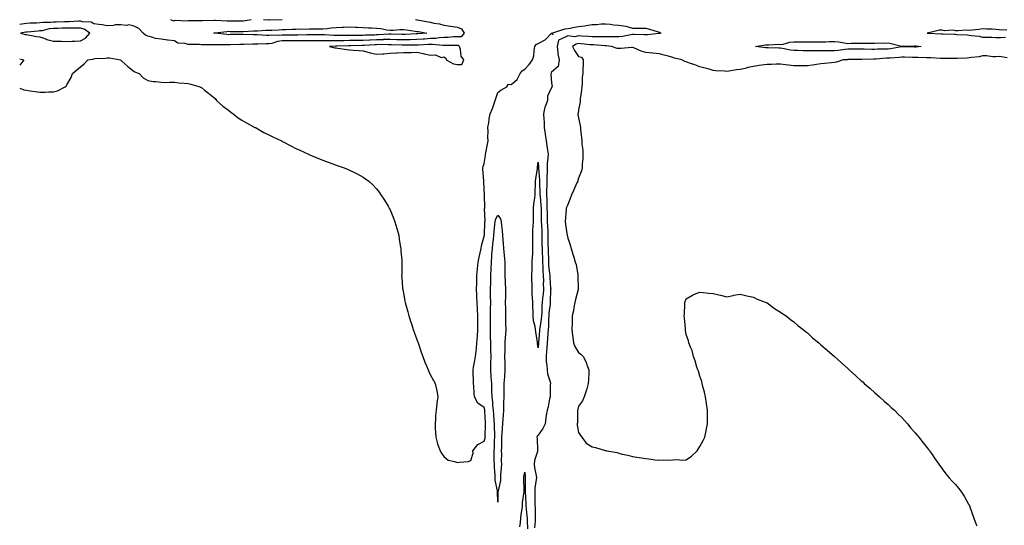
# Model space of a CAD drawing. Units: inches. Extents: x 1010723 to 1013363, y 7313738 to 7316378.
# Drawn here: x 1010723 to 1011454, y 7314147 to 7314522 of the extents above; entities that cross this region are included whole.
import ezdxf

# ---------------------------------------------------------------- set-up
doc = ezdxf.new("R2010")
doc.units = ezdxf.units.IN
doc.header["$MEASUREMENT"] = 0
doc.layers.add('Contour_10107313', color=7, linetype='Continuous', true_color=0x0bd660)

msp = doc.modelspace()

# ---------------------------------------------------------------- linework, layer by layer
at = {"layer": 'Contour_10107313'}
for points in [[(1011016.85, 7314521.92, 3205), (1011017.85, 7314521.72, 3205), (1011018.05, 7314521.7, 3205), (1011018.32, 7314521.65, 3205), (1011026.35, 7314520.22, 3205), (1011028.05, 7314519.93, 3205), (1011030.63, 7314519.34, 3205), (1011034.84, 7314518.71, 3205), (1011038.05, 7314517.81, 3205), (1011042.84, 7314517.13, 3205), (1011043.21, 7314517.07, 3205), (1011048.05, 7314516.39, 3205), (1011051.12, 7314514.99, 3205), (1011053.13, 7314511.92, 3205), (1011050.79, 7314509.17, 3205), (1011048.05, 7314509.11, 3205), (1011045.13, 7314509, 3205), (1011041.28, 7314508.69, 3205), (1011038.05, 7314508.57, 3205), (1011034.52, 7314508.4, 3205), (1011032.04, 7314507.93, 3205), (1011028.05, 7314507.78, 3205), (1011023.6, 7314507.46, 3205), (1011022.59, 7314507.38, 3205), (1011018.05, 7314507.07, 3205), (1011013.06, 7314506.91, 3205), (1011013.04, 7314506.91, 3205), (1011008.05, 7314506.76, 3205), (1011003.07, 7314506.94, 3205), (1011003.03, 7314506.94, 3205), (1010998.05, 7314507.12, 3205), (1010993.14, 7314507.01, 3205), (1010992.97, 7314506.99, 3205), (1010988.05, 7314506.9, 3205), (1010983.3, 7314506.66, 3205), (1010982.75, 7314506.62, 3205), (1010978.05, 7314506.38, 3205), (1010973.64, 7314506.33, 3205), (1010972.45, 7314506.32, 3205), (1010968.05, 7314506.28, 3205), (1010963.74, 7314506.23, 3205), (1010962.32, 7314506.18, 3205), (1010958.05, 7314506.13, 3205), (1010953.81, 7314506.16, 3205), (1010952.2, 7314506.08, 3205), (1010948.05, 7314506.11, 3205), (1010943.83, 7314506.14, 3205), (1010942.32, 7314506.19, 3205), (1010938.05, 7314506.22, 3205), (1010933.78, 7314506.19, 3205), (1010932.33, 7314506.2, 3205), (1010928.05, 7314506.17, 3205), (1010923.82, 7314506.14, 3205), (1010922.23, 7314506.1, 3205), (1010918.05, 7314506.07, 3205), (1010914.37, 7314505.6, 3205), (1010910.37, 7314504.24, 3205), (1010908.05, 7314503.8, 3205), (1010906.13, 7314503.84, 3205), (1010899.86, 7314503.73, 3205), (1010898.05, 7314503.77, 3205), (1010896.21, 7314503.76, 3205), (1010889.58, 7314503.45, 3205), (1010888.05, 7314503.44, 3205), (1010886.57, 7314503.41, 3205), (1010879.3, 7314503.17, 3205), (1010878.05, 7314503.14, 3205), (1010876.77, 7314503.2, 3205), (1010869.21, 7314503.08, 3205), (1010868.05, 7314503.15, 3205), (1010866.76, 7314503.21, 3205), (1010859.33, 7314503.19, 3205), (1010858.05, 7314503.26, 3205), (1010856.59, 7314503.37, 3205), (1010849.48, 7314503.35, 3205), (1010848.05, 7314503.47, 3205), (1010845.8, 7314504.17, 3205), (1010840.46, 7314504.33, 3205), (1010838.05, 7314506.07, 3205), (1010833.38, 7314506.59, 3205), (1010832.71, 7314506.58, 3205), (1010828.05, 7314507.29, 3205), (1010823.96, 7314507.82, 3205), (1010821.03, 7314508.94, 3205), (1010818.05, 7314509.56, 3205), (1010816.4, 7314510.26, 3205), (1010814.73, 7314511.92, 3205), (1010811.42, 7314515.28, 3205), (1010808.05, 7314516.9, 3205), (1010804.06, 7314517.92, 3205), (1010802.44, 7314517.52, 3205), (1010798.05, 7314518, 3205), (1010794.02, 7314517.89, 3205), (1010792.57, 7314517.39, 3205), (1010788.05, 7314517.33, 3205), (1010784.24, 7314518.11, 3205), (1010781.75, 7314518.22, 3205), (1010778.05, 7314518.8, 3205), (1010776.02, 7314519.89, 3205), (1010769.7, 7314520.27, 3205), (1010768.05, 7314520.74, 3205), (1010766.85, 7314520.72, 3205), (1010759.68, 7314520.29, 3205), (1010758.05, 7314520.27, 3205), (1010756.34, 7314520.22, 3205), (1010750.04, 7314519.93, 3205), (1010748.05, 7314519.87, 3205), (1010745.76, 7314519.64, 3205), (1010740.24, 7314519.73, 3205), (1010738.05, 7314519.44, 3205), (1010735.41, 7314519.28, 3205), (1010730.82, 7314519.15, 3205), (1010728.05, 7314518.97, 3205), (1010724.61, 7314518.48, 3205), (1010723, 7314518.24, 3205)], [(1010835.12, 7314521.92, 3205), (1010837.22, 7314521.09, 3205), (1010838.05, 7314521.14, 3205), (1010838.44, 7314521.53, 3205), (1010847.01, 7314520.87, 3205), (1010848.05, 7314521.19, 3205), (1010848.72, 7314521.25, 3205), (1010857.24, 7314521.11, 3205), (1010858.05, 7314521.17, 3205), (1010858.75, 7314521.22, 3205), (1010867.51, 7314521.38, 3205), (1010868.05, 7314521.42, 3205), (1010868.53, 7314521.44, 3205), (1010877.18, 7314521.05, 3205), (1010878.05, 7314521.09, 3205), (1010878.9, 7314521.08, 3205), (1010887.09, 7314520.96, 3205), (1010888.05, 7314520.94, 3205), (1010888.95, 7314521.03, 3205), (1010894.93, 7314521.92, 3205)], [(1010904.13, 7314521.92, 3205), (1010907.78, 7314521.65, 3205), (1010908.05, 7314521.65, 3205), (1010908.31, 7314521.66, 3205), (1010918.02, 7314521.89, 3205)], [(1010723, 7314471.08, 3205), (1010725.96, 7314469.84, 3205), (1010728.05, 7314469.49, 3205), (1010730.87, 7314469.1, 3205), (1010734.53, 7314468.41, 3205), (1010738.05, 7314467.96, 3205), (1010741.99, 7314467.99, 3205), (1010744.33, 7314468.2, 3205), (1010748.05, 7314468.23, 3205), (1010751.06, 7314468.92, 3205), (1010756.67, 7314471.92, 3205), (1010757.5, 7314472.46, 3205), (1010758.05, 7314473.43, 3205), (1010761.11, 7314478.86, 3205), (1010762.2, 7314481.92, 3205), (1010765.32, 7314484.65, 3205), (1010768.05, 7314486.76, 3205), (1010770.98, 7314488.99, 3205), (1010773.53, 7314491.92, 3205), (1010777.38, 7314492.59, 3205), (1010778.05, 7314492.78, 3205), (1010779.1, 7314492.97, 3205), (1010786.78, 7314493.19, 3205), (1010788.05, 7314493.54, 3205), (1010789.67, 7314493.54, 3205), (1010797.93, 7314491.92, 3205), (1010797.99, 7314491.86, 3205), (1010798.05, 7314491.82, 3205), (1010798.88, 7314491.09, 3205), (1010803.3, 7314487.18, 3205), (1010808.05, 7314483.47, 3205), (1010809.06, 7314482.93, 3205), (1010811.7, 7314481.92, 3205), (1010814.77, 7314478.64, 3205), (1010818.05, 7314476.6, 3205), (1010822.11, 7314475.98, 3205), (1010824.05, 7314475.92, 3205), (1010828.05, 7314475.45, 3205), (1010831.43, 7314475.3, 3205), (1010834.51, 7314475.46, 3205), (1010838.05, 7314475.36, 3205), (1010841.17, 7314475.03, 3205), (1010845.26, 7314474.71, 3205), (1010848.05, 7314474.43, 3205), (1010850.06, 7314473.93, 3205), (1010856.83, 7314471.92, 3205), (1010857.74, 7314471.61, 3205), (1010858.05, 7314471.49, 3205), (1010860.35, 7314469.61, 3205), (1010863.33, 7314467.2, 3205), (1010868.05, 7314463.38, 3205), (1010868.69, 7314462.56, 3205), (1010869.26, 7314461.92, 3205), (1010873.88, 7314457.76, 3205), (1010878.05, 7314454.6, 3205), (1010879.47, 7314453.34, 3205), (1010881.52, 7314451.92, 3205), (1010885.16, 7314449.03, 3205), (1010888.05, 7314447.2, 3205), (1010891.32, 7314445.2, 3205), (1010897.71, 7314441.92, 3205), (1010897.91, 7314441.78, 3205), (1010898.05, 7314441.71, 3205), (1010898.53, 7314441.44, 3205), (1010904.29, 7314438.16, 3205), (1010908.05, 7314436.31, 3205), (1010911.01, 7314434.88, 3205), (1010917.42, 7314431.92, 3205), (1010917.83, 7314431.69, 3205), (1010918.05, 7314431.57, 3205), (1010918.78, 7314431.19, 3205), (1010924.39, 7314428.26, 3205), (1010928.05, 7314426.3, 3205), (1010931.1, 7314424.97, 3205), (1010937.54, 7314421.92, 3205), (1010938.05, 7314421.65, 3205), (1010938.5, 7314421.48, 3205), (1010944.98, 7314418.85, 3205), (1010948.05, 7314417.53, 3205), (1010952.2, 7314416.07, 3205), (1010954.93, 7314415.03, 3205), (1010958.05, 7314413.89, 3205), (1010959.55, 7314413.42, 3205), (1010963.88, 7314411.92, 3205), (1010966.83, 7314410.7, 3205), (1010968.05, 7314410.13, 3205), (1010971.62, 7314408.35, 3205), (1010973.55, 7314407.41, 3205), (1010978.05, 7314404.84, 3205), (1010979.84, 7314403.71, 3205), (1010982.22, 7314401.92, 3205), (1010985.29, 7314399.16, 3205), (1010988.05, 7314396.17, 3205), (1010989.9, 7314393.77, 3205), (1010991.18, 7314391.92, 3205), (1010993.9, 7314387.77, 3205), (1010996.55, 7314383.42, 3205), (1010997.47, 7314381.92, 3205), (1010997.68, 7314381.54, 3205), (1010998.05, 7314380.81, 3205), (1011000.6, 7314374.47, 3205), (1011001.58, 7314371.92, 3205), (1011003.05, 7314366.92, 3205), (1011004.5, 7314361.92, 3205), (1011004.94, 7314358.82, 3205), (1011005.68, 7314354.29, 3205), (1011006.05, 7314351.92, 3205), (1011006.17, 7314350.05, 3205), (1011006.68, 7314343.29, 3205), (1011006.77, 7314341.92, 3205), (1011006.74, 7314340.61, 3205), (1011006.68, 7314333.28, 3205), (1011006.67, 7314331.92, 3205), (1011006.8, 7314330.67, 3205), (1011007.41, 7314322.56, 3205), (1011007.46, 7314321.92, 3205), (1011007.57, 7314321.44, 3205), (1011008.05, 7314319.06, 3205), (1011009.13, 7314313.01, 3205), (1011009.28, 7314311.92, 3205), (1011009.72, 7314310.26, 3205), (1011011.24, 7314305.12, 3205), (1011012.06, 7314301.92, 3205), (1011013.48, 7314297.35, 3205), (1011013.88, 7314296.09, 3205), (1011015.26, 7314291.92, 3205), (1011016, 7314289.87, 3205), (1011018.05, 7314284.57, 3205), (1011018.73, 7314282.61, 3205), (1011018.96, 7314281.92, 3205), (1011019.42, 7314280.56, 3205), (1011021.21, 7314275.09, 3205), (1011022.29, 7314271.92, 3205), (1011023.86, 7314267.74, 3205), (1011025.13, 7314264.84, 3205), (1011026.33, 7314261.92, 3205), (1011026.84, 7314260.71, 3205), (1011028.05, 7314258.04, 3205), (1011030.22, 7314254.09, 3205), (1011031.58, 7314251.92, 3205), (1011032.59, 7314247.38, 3205), (1011032.85, 7314246.72, 3205), (1011033.47, 7314241.92, 3205), (1011032.71, 7314237.26, 3205), (1011032.79, 7314236.65, 3205), (1011032.29, 7314231.92, 3205), (1011031.82, 7314228.15, 3205), (1011031.84, 7314225.7, 3205), (1011031.47, 7314221.92, 3205), (1011031.66, 7314218.3, 3205), (1011031.75, 7314215.62, 3205), (1011031.96, 7314211.92, 3205), (1011033.23, 7314207.1, 3205), (1011033.57, 7314206.4, 3205), (1011035.29, 7314201.92, 3205), (1011036.19, 7314200.06, 3205), (1011038.05, 7314197.64, 3205), (1011041.15, 7314195.01, 3205), (1011045.96, 7314194.01, 3205), (1011048.05, 7314193.15, 3205), (1011049.65, 7314193.52, 3205), (1011055.95, 7314194.01, 3205), (1011058.05, 7314194.79, 3205), (1011059.74, 7314200.23, 3205), (1011059.61, 7314201.92, 3205), (1011063.34, 7314206.63, 3205), (1011068.05, 7314208.98, 3205), (1011068.72, 7314211.25, 3205), (1011068.8, 7314211.92, 3205), (1011068.79, 7314212.67, 3205), (1011068.94, 7314221.03, 3205), (1011068.93, 7314221.92, 3205), (1011068.87, 7314222.74, 3205), (1011068.47, 7314231.5, 3205), (1011068.45, 7314231.92, 3205), (1011068.4, 7314232.28, 3205), (1011068.05, 7314233.99, 3205), (1011063.35, 7314237.22, 3205), (1011060.76, 7314241.92, 3205), (1011060.62, 7314244.49, 3205), (1011060.18, 7314249.79, 3205), (1011060.04, 7314251.92, 3205), (1011059.95, 7314253.83, 3205), (1011059.88, 7314260.09, 3205), (1011059.8, 7314261.92, 3205), (1011060.1, 7314263.97, 3205), (1011061.13, 7314268.84, 3205), (1011061.51, 7314271.92, 3205), (1011061.91, 7314275.78, 3205), (1011062.19, 7314277.78, 3205), (1011062.59, 7314281.92, 3205), (1011062.97, 7314286.84, 3205), (1011062.99, 7314286.98, 3205), (1011063.34, 7314291.92, 3205), (1011063.3, 7314296.67, 3205), (1011063.3, 7314297.17, 3205), (1011063.26, 7314301.92, 3205), (1011063.03, 7314306.9, 3205), (1011063.02, 7314306.94, 3205), (1011062.78, 7314311.92, 3205), (1011062.55, 7314316.42, 3205), (1011062.46, 7314317.51, 3205), (1011062.24, 7314321.92, 3205), (1011062.39, 7314326.25, 3205), (1011062.39, 7314327.58, 3205), (1011062.54, 7314331.92, 3205), (1011063.03, 7314336.91, 3205), (1011063.04, 7314336.93, 3205), (1011063.54, 7314341.92, 3205), (1011064.28, 7314345.69, 3205), (1011065.03, 7314348.9, 3205), (1011065.67, 7314351.92, 3205), (1011066.09, 7314353.88, 3205), (1011068.05, 7314361.13, 3205), (1011068.09, 7314361.88, 3205), (1011068.1, 7314361.92, 3205), (1011068.1, 7314361.97, 3205), (1011068.46, 7314371.51, 3205), (1011068.49, 7314371.92, 3205), (1011068.6, 7314372.46, 3205), (1011068.28, 7314381.69, 3205), (1011068.36, 7314381.92, 3205), (1011068.36, 7314382.23, 3205), (1011068.15, 7314391.82, 3205), (1011068.15, 7314392.02, 3205), (1011068.05, 7314396.31, 3205), (1011067.74, 7314401.61, 3205), (1011067.7, 7314401.92, 3205), (1011067.66, 7314402.31, 3205), (1011067.08, 7314410.95, 3205), (1011066.98, 7314411.92, 3205), (1011067.15, 7314412.82, 3205), (1011068.05, 7314415.14, 3205), (1011068.89, 7314421.09, 3205), (1011069.02, 7314421.92, 3205), (1011069.25, 7314423.12, 3205), (1011070.49, 7314429.48, 3205), (1011070.97, 7314431.92, 3205), (1011070.73, 7314434.6, 3205), (1011071, 7314438.98, 3205), (1011070.79, 7314441.92, 3205), (1011071.31, 7314445.19, 3205), (1011071.77, 7314448.2, 3205), (1011072.38, 7314451.92, 3205), (1011074.09, 7314455.87, 3205), (1011075.03, 7314458.9, 3205), (1011076.14, 7314461.92, 3205), (1011076.67, 7314463.3, 3205), (1011078.05, 7314467.89, 3205), (1011080.44, 7314469.52, 3205), (1011084.75, 7314471.92, 3205), (1011086.05, 7314473.92, 3205), (1011088.05, 7314473.78, 3205), (1011092.56, 7314477.41, 3205), (1011094.74, 7314481.92, 3205), (1011096.15, 7314483.82, 3205), (1011098.05, 7314485, 3205), (1011101.45, 7314488.53, 3205), (1011103.85, 7314491.92, 3205), (1011104.89, 7314495.08, 3205), (1011105.06, 7314498.93, 3205), (1011105.7, 7314501.92, 3205), (1011106.59, 7314503.38, 3205), (1011108.05, 7314504.2, 3205), (1011112.79, 7314506.65, 3205), (1011113.18, 7314506.79, 3205), (1011118.05, 7314511.76, 3205), (1011119.15, 7314510.81, 3205), (1011118.31, 7314511.92, 3205), (1011125.58, 7314514.4, 3205), (1011128.05, 7314514.93, 3205), (1011131.74, 7314515.61, 3205), (1011133.92, 7314516.06, 3205), (1011138.05, 7314516.77, 3205), (1011142.61, 7314517.36, 3205), (1011143.7, 7314517.57, 3205), (1011148.05, 7314518.2, 3205), (1011151.61, 7314518.35, 3205), (1011154.85, 7314518.71, 3205), (1011158.05, 7314518.86, 3205), (1011161.52, 7314518.45, 3205), (1011164.23, 7314518.1, 3205), (1011168.05, 7314517.66, 3205), (1011173.04, 7314516.92, 3205), (1011173.07, 7314516.9, 3205), (1011178.05, 7314515.48, 3205), (1011181.59, 7314515.46, 3205), (1011184.47, 7314515.5, 3205), (1011188.05, 7314515.49, 3205), (1011190.81, 7314514.68, 3205), (1011197.08, 7314512.89, 3205), (1011198.05, 7314512.6, 3205), (1011198.54, 7314512.41, 3205), (1011199.21, 7314511.92, 3205), (1011198.34, 7314511.63, 3205), (1011198.05, 7314511.62, 3205), (1011197.74, 7314511.6, 3205), (1011189.34, 7314510.63, 3205), (1011188.05, 7314510.59, 3205), (1011186.83, 7314510.7, 3205), (1011179.23, 7314510.74, 3205), (1011178.05, 7314510.84, 3205), (1011176.79, 7314510.67, 3205), (1011170.58, 7314509.39, 3205), (1011168.05, 7314509.09, 3205), (1011165.32, 7314509.18, 3205), (1011160.99, 7314508.98, 3205), (1011158.05, 7314509.06, 3205), (1011155.29, 7314509.16, 3205), (1011150.86, 7314509.11, 3205), (1011148.05, 7314509.2, 3205), (1011145.52, 7314509.4, 3205), (1011140.4, 7314509.57, 3205), (1011138.05, 7314509.74, 3205), (1011135.32, 7314509.18, 3205), (1011130.13, 7314509.84, 3205), (1011128.05, 7314508.83, 3205), (1011123.26, 7314506.71, 3205), (1011122.28, 7314501.92, 3205), (1011122.77, 7314497.2, 3205), (1011122.57, 7314496.44, 3205), (1011123.69, 7314491.92, 3205), (1011122.81, 7314487.16, 3205), (1011118.05, 7314482.76, 3205), (1011117.64, 7314482.33, 3205), (1011117.66, 7314481.92, 3205), (1011117.57, 7314481.44, 3205), (1011118.05, 7314474.96, 3205), (1011118.33, 7314472.2, 3205), (1011118.23, 7314471.92, 3205), (1011118.19, 7314471.78, 3205), (1011118.05, 7314471.57, 3205), (1011114.97, 7314465, 3205), (1011115.04, 7314461.92, 3205), (1011113.26, 7314457.13, 3205), (1011113.11, 7314456.86, 3205), (1011112.11, 7314451.92, 3205), (1011112.19, 7314447.77, 3205), (1011112.4, 7314446.26, 3205), (1011112.46, 7314441.92, 3205), (1011113.13, 7314437, 3205), (1011113.19, 7314436.78, 3205), (1011114, 7314431.92, 3205), (1011114.4, 7314428.27, 3205), (1011114.99, 7314424.97, 3205), (1011115.37, 7314421.92, 3205), (1011115.31, 7314419.18, 3205), (1011114.79, 7314415.19, 3205), (1011114.72, 7314411.92, 3205), (1011114.69, 7314408.57, 3205), (1011114.41, 7314405.56, 3205), (1011114.39, 7314401.92, 3205), (1011114.38, 7314398.25, 3205), (1011114.29, 7314395.68, 3205), (1011114.28, 7314391.92, 3205), (1011114.46, 7314388.33, 3205), (1011114.44, 7314385.53, 3205), (1011114.6, 7314381.92, 3205), (1011114.68, 7314378.55, 3205), (1011114.77, 7314375.2, 3205), (1011114.85, 7314371.92, 3205), (1011114.98, 7314368.86, 3205), (1011115.15, 7314364.82, 3205), (1011115.28, 7314361.92, 3205), (1011115.3, 7314359.17, 3205), (1011115.35, 7314354.61, 3205), (1011115.37, 7314351.92, 3205), (1011115.46, 7314349.33, 3205), (1011115.62, 7314344.35, 3205), (1011115.7, 7314341.92, 3205), (1011115.84, 7314339.71, 3205), (1011116.53, 7314333.45, 3205), (1011116.63, 7314331.92, 3205), (1011116.67, 7314330.54, 3205), (1011117.31, 7314322.66, 3205), (1011117.34, 7314321.92, 3205), (1011117.27, 7314321.14, 3205), (1011117.08, 7314312.89, 3205), (1011117, 7314311.92, 3205), (1011116.91, 7314310.78, 3205), (1011116.07, 7314303.9, 3205), (1011115.93, 7314301.92, 3205), (1011115.75, 7314299.62, 3205), (1011115.75, 7314294.23, 3205), (1011115.53, 7314291.92, 3205), (1011115.32, 7314289.19, 3205), (1011114.98, 7314284.98, 3205), (1011114.75, 7314281.92, 3205), (1011114.45, 7314278.32, 3205), (1011114.21, 7314275.76, 3205), (1011113.9, 7314271.92, 3205), (1011114.09, 7314267.96, 3205), (1011114.43, 7314265.54, 3205), (1011114.64, 7314261.92, 3205), (1011115.01, 7314258.88, 3205), (1011116.89, 7314253.08, 3205), (1011117.09, 7314251.92, 3205), (1011116.99, 7314250.86, 3205), (1011117.08, 7314242.89, 3205), (1011116.95, 7314241.92, 3205), (1011116.57, 7314240.43, 3205), (1011115.47, 7314234.5, 3205), (1011114.64, 7314231.92, 3205), (1011114.1, 7314227.97, 3205), (1011113.7, 7314226.27, 3205), (1011113.23, 7314221.92, 3205), (1011111.59, 7314218.38, 3205), (1011108.05, 7314213.46, 3205), (1011107.27, 7314212.7, 3205), (1011107.12, 7314211.92, 3205), (1011107.21, 7314211.09, 3205), (1011107.51, 7314202.46, 3205), (1011107.56, 7314201.92, 3205), (1011107.49, 7314201.36, 3205), (1011105.34, 7314194.63, 3205), (1011105.11, 7314191.92, 3205), (1011105.45, 7314189.32, 3205), (1011106.5, 7314183.47, 3205), (1011106.72, 7314181.92, 3205), (1011106.6, 7314180.47, 3205), (1011105.7, 7314174.27, 3205), (1011105.53, 7314171.92, 3205), (1011105.6, 7314169.47, 3205), (1011105.51, 7314164.46, 3205), (1011105.58, 7314161.92, 3205), (1011105.72, 7314159.58, 3205), (1011105.79, 7314154.18, 3205), (1011105.92, 7314151.92, 3205), (1011105.84, 7314149.71, 3205), (1011105.28, 7314144.69, 3205)], [(1011456.03, 7314513.94, 3206), (1011450.49, 7314514.36, 3206), (1011448.05, 7314514.51, 3206), (1011445.31, 7314514.67, 3206), (1011440.9, 7314514.77, 3206), (1011438.05, 7314514.94, 3206), (1011435.33, 7314514.65, 3206), (1011430.26, 7314514.13, 3206), (1011428.05, 7314513.89, 3206), (1011426, 7314513.97, 3206), (1011419.63, 7314513.5, 3206), (1011418.05, 7314513.58, 3206), (1011416.05, 7314513.92, 3206), (1011409.7, 7314513.57, 3206), (1011408.05, 7314514.07, 3206), (1011406.03, 7314513.94, 3206), (1011398.31, 7314512.18, 3206), (1011398.05, 7314512.16, 3206), (1011397.83, 7314512.14, 3206), (1011396.94, 7314511.92, 3206), (1011398, 7314511.88, 3206), (1011398.1, 7314511.87, 3206), (1011407.47, 7314511.34, 3206), (1011408.05, 7314511.3, 3206), (1011408.69, 7314511.27, 3206), (1011417.21, 7314511.08, 3206), (1011418.05, 7314511.03, 3206), (1011419.04, 7314510.93, 3206), (1011426.7, 7314510.57, 3206), (1011428.05, 7314510.42, 3206), (1011429.92, 7314510.05, 3206), (1011435.68, 7314509.55, 3206), (1011438.05, 7314508.96, 3206), (1011441.17, 7314508.8, 3206), (1011445.02, 7314508.89, 3206), (1011448.05, 7314508.71, 3206), (1011451.47, 7314508.5, 3206), (1011455.01, 7314508.89, 3206)], [(1011456.36, 7314493.61, 3206), (1011450.57, 7314494.44, 3206), (1011448.05, 7314494.28, 3206), (1011445.69, 7314494.28, 3206), (1011441.05, 7314494.92, 3206), (1011438.05, 7314494.91, 3206), (1011435.66, 7314494.31, 3206), (1011429.92, 7314493.8, 3206), (1011428.05, 7314493.44, 3206), (1011426.68, 7314493.29, 3206), (1011419.18, 7314493.05, 3206), (1011418.05, 7314492.94, 3206), (1011417.05, 7314492.91, 3206), (1011409.23, 7314493.1, 3206), (1011408.05, 7314493.07, 3206), (1011406.9, 7314493.08, 3206), (1011399.71, 7314493.58, 3206), (1011398.05, 7314493.59, 3206), (1011396.44, 7314493.53, 3206), (1011389.93, 7314493.81, 3206), (1011388.05, 7314493.76, 3206), (1011386.16, 7314493.81, 3206), (1011380.17, 7314494.03, 3206), (1011378.05, 7314494.11, 3206), (1011376.13, 7314493.84, 3206), (1011369.49, 7314493.36, 3206), (1011368.05, 7314493.18, 3206), (1011366.83, 7314493.14, 3206), (1011358.72, 7314492.59, 3206), (1011358.05, 7314492.56, 3206), (1011357.42, 7314492.56, 3206), (1011348.41, 7314492.28, 3206), (1011348.05, 7314492.28, 3206), (1011347.69, 7314492.28, 3206), (1011338.29, 7314492.17, 3206), (1011338.05, 7314492.17, 3206), (1011337.83, 7314492.14, 3206), (1011334.47, 7314491.92, 3206), (1011329.58, 7314490.38, 3206), (1011328.05, 7314490.04, 3206), (1011325.93, 7314489.8, 3206), (1011320.7, 7314489.28, 3206), (1011318.05, 7314488.97, 3206), (1011314.65, 7314488.52, 3206), (1011311.91, 7314488.06, 3206), (1011308.05, 7314487.6, 3206), (1011303.71, 7314487.59, 3206), (1011302.46, 7314487.5, 3206), (1011298.05, 7314487.49, 3206), (1011294.09, 7314487.96, 3206), (1011291.67, 7314488.29, 3206), (1011288.05, 7314488.74, 3206), (1011284.85, 7314488.72, 3206), (1011281.3, 7314488.66, 3206), (1011278.05, 7314488.64, 3206), (1011274.16, 7314488.03, 3206), (1011272.19, 7314487.78, 3206), (1011268.05, 7314487.07, 3206), (1011263.74, 7314486.23, 3206), (1011261.77, 7314485.64, 3206), (1011258.05, 7314484.77, 3206), (1011255.4, 7314484.57, 3206), (1011249.69, 7314483.56, 3206), (1011248.05, 7314483.41, 3206), (1011246.39, 7314483.59, 3206), (1011240.1, 7314483.98, 3206), (1011238.05, 7314484.21, 3206), (1011234.96, 7314485.01, 3206), (1011232, 7314485.87, 3206), (1011228.05, 7314486.81, 3206), (1011224.48, 7314488.35, 3206), (1011220.36, 7314489.61, 3206), (1011218.05, 7314490.45, 3206), (1011217.02, 7314490.89, 3206), (1011214.71, 7314491.92, 3206), (1011209.37, 7314493.24, 3206), (1011208.05, 7314493.7, 3206), (1011205.57, 7314494.4, 3206), (1011201.59, 7314495.45, 3206), (1011198.05, 7314496.49, 3206), (1011193.09, 7314496.96, 3206), (1011193, 7314496.97, 3206), (1011188.05, 7314497.44, 3206), (1011184.63, 7314498.5, 3206), (1011179.12, 7314500.85, 3206), (1011178.05, 7314501.25, 3206), (1011177.43, 7314501.3, 3206), (1011169.65, 7314500.32, 3206), (1011168.05, 7314500.42, 3206), (1011166.68, 7314500.56, 3206), (1011162.44, 7314501.92, 3206), (1011158.48, 7314502.34, 3206), (1011158.05, 7314502.35, 3206), (1011157.6, 7314502.37, 3206), (1011149.18, 7314503.05, 3206), (1011148.05, 7314503.09, 3206), (1011146.78, 7314503.18, 3206), (1011140.08, 7314503.95, 3206), (1011138.05, 7314504.09, 3206), (1011136.24, 7314503.73, 3206), (1011133.67, 7314501.92, 3206), (1011135.1, 7314498.98, 3206), (1011138.05, 7314494.39, 3206), (1011140.16, 7314494.03, 3206), (1011141.51, 7314491.92, 3206), (1011141.54, 7314488.43, 3206), (1011141.16, 7314485.03, 3206), (1011141.18, 7314481.92, 3206), (1011140.71, 7314479.26, 3206), (1011140.73, 7314474.59, 3206), (1011140.36, 7314471.92, 3206), (1011140.34, 7314469.63, 3206), (1011139.34, 7314463.2, 3206), (1011139.32, 7314461.92, 3206), (1011139.18, 7314460.78, 3206), (1011138.05, 7314454.88, 3206), (1011137.65, 7314452.32, 3206), (1011137.37, 7314451.92, 3206), (1011137.61, 7314451.48, 3206), (1011138.05, 7314449.04, 3206), (1011139.23, 7314443.1, 3206), (1011139.38, 7314441.92, 3206), (1011139.55, 7314440.42, 3206), (1011140.2, 7314434.06, 3206), (1011140.44, 7314431.92, 3206), (1011140.56, 7314429.41, 3206), (1011141.11, 7314424.98, 3206), (1011141.22, 7314421.92, 3206), (1011141.23, 7314418.74, 3206), (1011140.76, 7314414.63, 3206), (1011140.76, 7314411.92, 3206), (1011140.24, 7314409.73, 3206), (1011138.05, 7314404.14, 3206), (1011137.56, 7314402.4, 3206), (1011137.39, 7314401.92, 3206), (1011136.85, 7314400.72, 3206), (1011134.51, 7314395.46, 3206), (1011132.91, 7314391.92, 3206), (1011131.59, 7314388.38, 3206), (1011129.53, 7314383.4, 3206), (1011128.95, 7314381.92, 3206), (1011128.84, 7314381.12, 3206), (1011128.05, 7314371.92, 3206), (1011129.29, 7314363.16, 3206), (1011129.54, 7314361.92, 3206), (1011130.18, 7314359.79, 3206), (1011131.5, 7314355.37, 3206), (1011132.52, 7314351.92, 3206), (1011133.82, 7314347.69, 3206), (1011134.51, 7314345.46, 3206), (1011135.6, 7314341.92, 3206), (1011136.21, 7314340.08, 3206), (1011137.42, 7314332.55, 3206), (1011137.58, 7314331.92, 3206), (1011137.6, 7314331.47, 3206), (1011137.79, 7314322.18, 3206), (1011137.8, 7314321.92, 3206), (1011137.72, 7314321.58, 3206), (1011135.74, 7314314.23, 3206), (1011135.25, 7314311.92, 3206), (1011134.54, 7314308.41, 3206), (1011134.19, 7314305.78, 3206), (1011133.28, 7314301.92, 3206), (1011133.18, 7314297.05, 3206), (1011133.2, 7314296.77, 3206), (1011133.06, 7314291.92, 3206), (1011133.56, 7314287.42, 3206), (1011133.77, 7314286.2, 3206), (1011134.3, 7314281.92, 3206), (1011135.33, 7314279.2, 3206), (1011138.05, 7314274.71, 3206), (1011139.79, 7314273.66, 3206), (1011141.37, 7314271.92, 3206), (1011143.72, 7314267.59, 3206), (1011144.3, 7314265.67, 3206), (1011145.79, 7314261.92, 3206), (1011145.68, 7314259.54, 3206), (1011145.38, 7314254.58, 3206), (1011145.26, 7314251.92, 3206), (1011144.09, 7314247.97, 3206), (1011143.68, 7314246.29, 3206), (1011142.25, 7314241.92, 3206), (1011141.07, 7314238.9, 3206), (1011138.05, 7314235.12, 3206), (1011137.45, 7314232.52, 3206), (1011137.32, 7314231.92, 3206), (1011137.19, 7314231.06, 3206), (1011137.28, 7314222.69, 3206), (1011137.1, 7314221.92, 3206), (1011136.94, 7314220.81, 3206), (1011138.05, 7314215.39, 3206), (1011139.43, 7314213.3, 3206), (1011140.44, 7314211.92, 3206), (1011143.8, 7314207.67, 3206), (1011148.05, 7314204.87, 3206), (1011150.55, 7314204.42, 3206), (1011157.78, 7314202.19, 3206), (1011158.05, 7314202.13, 3206), (1011158.25, 7314202.11, 3206), (1011159.13, 7314201.92, 3206), (1011166.66, 7314200.53, 3206), (1011168.05, 7314200.12, 3206), (1011170.51, 7314199.46, 3206), (1011174.73, 7314198.6, 3206), (1011178.05, 7314197.57, 3206), (1011183.05, 7314196.92, 3206), (1011188.05, 7314196.05, 3206), (1011191.88, 7314195.74, 3206), (1011194.75, 7314195.22, 3206), (1011198.05, 7314194.93, 3206), (1011201.28, 7314195.15, 3206), (1011204.93, 7314195.03, 3206), (1011208.05, 7314195.29, 3206), (1011211.47, 7314195.33, 3206), (1011214.96, 7314195.01, 3206), (1011218.05, 7314195.2, 3206), (1011221.96, 7314198.01, 3206), (1011226.17, 7314201.92, 3206), (1011226.92, 7314203.06, 3206), (1011228.05, 7314204.95, 3206), (1011230.55, 7314209.42, 3206), (1011231.89, 7314211.92, 3206), (1011232.84, 7314216.71, 3206), (1011232.91, 7314217.06, 3206), (1011233.76, 7314221.92, 3206), (1011233.69, 7314226.28, 3206), (1011233.71, 7314227.59, 3206), (1011233.71, 7314231.92, 3206), (1011233.05, 7314236.92, 3206), (1011232.28, 7314241.92, 3206), (1011231.49, 7314245.36, 3206), (1011230.28, 7314249.7, 3206), (1011229.79, 7314251.92, 3206), (1011229.48, 7314253.35, 3206), (1011228.05, 7314257.25, 3206), (1011227.02, 7314260.89, 3206), (1011226.65, 7314261.92, 3206), (1011225.99, 7314263.98, 3206), (1011224.72, 7314268.59, 3206), (1011223.51, 7314271.92, 3206), (1011222.34, 7314276.21, 3206), (1011221.23, 7314278.74, 3206), (1011220.05, 7314281.92, 3206), (1011219.72, 7314283.59, 3206), (1011218.05, 7314288.28, 3206), (1011217.56, 7314291.43, 3206), (1011217.47, 7314291.92, 3206), (1011217.41, 7314292.56, 3206), (1011216.7, 7314300.57, 3206), (1011216.6, 7314301.92, 3206), (1011216.66, 7314303.31, 3206), (1011216.99, 7314310.86, 3206), (1011216.99, 7314311.92, 3206), (1011217.22, 7314312.76, 3206), (1011218.05, 7314314.72, 3206), (1011222.55, 7314317.42, 3206), (1011224.16, 7314318.03, 3206), (1011228.05, 7314319.59, 3206), (1011230.55, 7314319.42, 3206), (1011234.9, 7314318.76, 3206), (1011238.05, 7314318.59, 3206), (1011242.34, 7314317.63, 3206), (1011243.58, 7314317.45, 3206), (1011248.05, 7314316.06, 3206), (1011252.78, 7314317.2, 3206), (1011253.43, 7314317.31, 3206), (1011258.05, 7314318.05, 3206), (1011263.05, 7314316.92, 3206), (1011268.05, 7314315.86, 3206), (1011270.65, 7314314.52, 3206), (1011277.34, 7314311.92, 3206), (1011277.84, 7314311.7, 3206), (1011278.05, 7314311.61, 3206), (1011279.05, 7314310.92, 3206), (1011283.69, 7314307.56, 3206), (1011288.05, 7314304.82, 3206), (1011289.72, 7314303.59, 3206), (1011292.12, 7314301.92, 3206), (1011295.47, 7314299.34, 3206), (1011298.05, 7314297.48, 3206), (1011300.99, 7314294.86, 3206), (1011304.94, 7314291.92, 3206), (1011306.64, 7314290.51, 3206), (1011308.05, 7314289.42, 3206), (1011311.91, 7314285.78, 3206), (1011316.49, 7314281.92, 3206), (1011317.34, 7314281.21, 3206), (1011318.05, 7314280.61, 3206), (1011322.63, 7314276.51, 3206), (1011328.05, 7314271.92, 3206), (1011333.3, 7314267.18, 3206), (1011338.05, 7314262.9, 3206), (1011338.55, 7314262.42, 3206), (1011339.1, 7314261.92, 3206), (1011343.8, 7314257.67, 3206), (1011348.05, 7314253.82, 3206), (1011349.08, 7314252.95, 3206), (1011350.21, 7314251.92, 3206), (1011354.43, 7314248.3, 3206), (1011358.05, 7314245.02, 3206), (1011359.67, 7314243.55, 3206), (1011361.47, 7314241.92, 3206), (1011364.92, 7314238.8, 3206), (1011368.05, 7314236.24, 3206), (1011370.26, 7314234.13, 3206), (1011372.57, 7314231.92, 3206), (1011375.32, 7314229.18, 3206), (1011378.05, 7314226.57, 3206), (1011380.28, 7314224.14, 3206), (1011382.31, 7314221.92, 3206), (1011384.92, 7314218.78, 3206), (1011388.05, 7314215.33, 3206), (1011389.57, 7314213.44, 3206), (1011390.75, 7314211.92, 3206), (1011394.01, 7314207.88, 3206), (1011398.05, 7314202.87, 3206), (1011398.44, 7314202.31, 3206), (1011398.7, 7314201.92, 3206), (1011400.05, 7314199.92, 3206), (1011402.47, 7314196.34, 3206), (1011405.59, 7314191.92, 3206), (1011408.05, 7314188.59, 3206), (1011410.88, 7314184.75, 3206), (1011413.23, 7314181.92, 3206), (1011415.55, 7314179.42, 3206), (1011418.05, 7314176.92, 3206), (1011420.28, 7314174.14, 3206), (1011421.94, 7314171.92, 3206), (1011424.32, 7314168.19, 3206), (1011427.74, 7314162.23, 3206), (1011427.92, 7314161.92, 3206), (1011427.96, 7314161.84, 3206), (1011428.05, 7314161.66, 3206), (1011430.74, 7314154.6, 3206), (1011431.71, 7314151.92, 3206), (1011433.41, 7314147.28, 3206), (1011433.83, 7314146.14, 3206)], [(1010723, 7314492.89, 3205), (1010725.98, 7314491.92, 3205), (1010723, 7314488.06, 3205)], [(1011094.54, 7314145.43, 3204), (1011094.85, 7314148.72, 3204), (1011095.11, 7314151.92, 3204), (1011095.39, 7314154.57, 3204), (1011096.31, 7314160.18, 3204), (1011096.52, 7314161.92, 3204), (1011096.5, 7314163.48, 3204), (1011097.54, 7314171.42, 3204), (1011097.53, 7314171.92, 3204), (1011097.55, 7314172.42, 3204), (1011097.38, 7314181.25, 3204), (1011097.41, 7314181.92, 3204), (1011097.47, 7314182.49, 3204), (1011098.05, 7314185.91, 3204), (1011098.39, 7314182.26, 3204), (1011098.44, 7314181.92, 3204), (1011098.41, 7314181.56, 3204), (1011098.31, 7314172.18, 3204), (1011098.29, 7314171.92, 3204), (1011098.3, 7314171.67, 3204), (1011098.93, 7314162.8, 3204), (1011098.95, 7314161.92, 3204), (1011099.01, 7314160.96, 3204), (1011099.72, 7314153.59, 3204), (1011099.81, 7314151.92, 3204), (1011099.76, 7314150.22, 3204), (1011100.08, 7314143.95, 3204)]]:
    msp.add_polyline3d(points, dxfattribs=at)
for points in [[(1010768.05, 7314506.14, 3206), (1010771.99, 7314507.99, 3206), (1010775.05, 7314511.92, 3206), (1010770.89, 7314514.76, 3206), (1010768.05, 7314515.57, 3206), (1010764.46, 7314515.51, 3206), (1010761.72, 7314515.59, 3206), (1010758.05, 7314515.54, 3206), (1010754.54, 7314515.43, 3206), (1010751.51, 7314515.38, 3206), (1010748.05, 7314515.27, 3206), (1010745.01, 7314514.96, 3206), (1010739.8, 7314513.67, 3206), (1010738.05, 7314513.43, 3206), (1010736.62, 7314513.35, 3206), (1010728.7, 7314512.57, 3206), (1010728.05, 7314512.53, 3206), (1010727.51, 7314512.46, 3206), (1010723.61, 7314511.92, 3206), (1010727.08, 7314510.95, 3206), (1010728.05, 7314510.77, 3206), (1010729.41, 7314510.56, 3206), (1010735.56, 7314509.42, 3206), (1010738.05, 7314509.06, 3206), (1010742.46, 7314507.51, 3206), (1010743.27, 7314507.14, 3206), (1010748.05, 7314505.91, 3206), (1010751.97, 7314505.83, 3206), (1010754.16, 7314505.81, 3206), (1010758.05, 7314505.73, 3206), (1010762.02, 7314505.9, 3206), (1010764, 7314505.97, 3206)], [(1011018.05, 7314511.32, 3204), (1011017.42, 7314511.3, 3204), (1011009.19, 7314510.77, 3204), (1011008.05, 7314510.74, 3204), (1011006.91, 7314510.78, 3204), (1010998.89, 7314511.09, 3204), (1010998.05, 7314511.11, 3204), (1010997.22, 7314511.09, 3204), (1010989.42, 7314510.55, 3204), (1010988.05, 7314510.52, 3204), (1010986.58, 7314510.45, 3204), (1010979.68, 7314510.28, 3204), (1010978.05, 7314510.2, 3204), (1010976.31, 7314510.18, 3204), (1010969.86, 7314510.12, 3204), (1010968.05, 7314510.1, 3204), (1010966.2, 7314510.07, 3204), (1010959.87, 7314510.1, 3204), (1010958.05, 7314510.08, 3204), (1010956.22, 7314510.09, 3204), (1010949.41, 7314510.57, 3204), (1010948.05, 7314510.58, 3204), (1010946.71, 7314510.59, 3204), (1010939.51, 7314510.46, 3204), (1010938.05, 7314510.47, 3204), (1010936.59, 7314510.46, 3204), (1010929.65, 7314510.32, 3204), (1010928.05, 7314510.31, 3204), (1010926.43, 7314510.3, 3204), (1010919.55, 7314510.42, 3204), (1010918.05, 7314510.41, 3204), (1010916.31, 7314510.19, 3204), (1010909.55, 7314510.42, 3204), (1010908.05, 7314510.13, 3204), (1010906.3, 7314510.17, 3204), (1010899.39, 7314510.58, 3204), (1010898.05, 7314510.61, 3204), (1010896.73, 7314510.61, 3204), (1010889.09, 7314510.87, 3204), (1010888.05, 7314510.87, 3204), (1010886.97, 7314510.84, 3204), (1010879.24, 7314510.73, 3204), (1010878.05, 7314510.7, 3204), (1010876.89, 7314510.76, 3204), (1010868.14, 7314511.84, 3204), (1010867.97, 7314511.85, 3204), (1010867.23, 7314511.92, 3204), (1010867.97, 7314512, 3204), (1010868.14, 7314512.01, 3204), (1010876.83, 7314513.15, 3204), (1010878.05, 7314513.19, 3204), (1010879.3, 7314513.17, 3204), (1010886.91, 7314513.06, 3204), (1010888.05, 7314513.04, 3204), (1010889.28, 7314513.16, 3204), (1010896.52, 7314513.45, 3204), (1010898.05, 7314513.6, 3204), (1010899.73, 7314513.6, 3204), (1010905.91, 7314514.06, 3204), (1010908.05, 7314514.06, 3204), (1010910.28, 7314514.15, 3204), (1010915.56, 7314514.41, 3204), (1010918.05, 7314514.5, 3204), (1010920.73, 7314514.6, 3204), (1010925.24, 7314514.73, 3204), (1010928.05, 7314514.84, 3204), (1010931.15, 7314515.02, 3204), (1010935.11, 7314514.86, 3204), (1010938.05, 7314515.08, 3204), (1010941.22, 7314515.1, 3204), (1010945.02, 7314514.95, 3204), (1010948.05, 7314514.96, 3204), (1010951.46, 7314515.32, 3204), (1010954.21, 7314515.76, 3204), (1010958.05, 7314516.12, 3204), (1010962.45, 7314516.33, 3204), (1010963.63, 7314516.34, 3204), (1010968.05, 7314516.57, 3204), (1010972.48, 7314516.35, 3204), (1010973.65, 7314516.32, 3204), (1010978.05, 7314516.12, 3204), (1010981.99, 7314515.86, 3204), (1010984.25, 7314515.72, 3204), (1010988.05, 7314515.47, 3204), (1010991.32, 7314515.19, 3204), (1010995.57, 7314514.41, 3204), (1010998.05, 7314514.15, 3204), (1011000.27, 7314514.14, 3204), (1011005.35, 7314514.62, 3204), (1011008.05, 7314514.61, 3204), (1011010.34, 7314514.21, 3204), (1011016.6, 7314513.37, 3204), (1011018.05, 7314513.14, 3204), (1011019.09, 7314512.96, 3204), (1011025.33, 7314511.92, 3204), (1011018.62, 7314511.35, 3204)], [(1011388.05, 7314501.48, 3205), (1011387.62, 7314501.49, 3205), (1011378.21, 7314501.77, 3205), (1011378.05, 7314501.77, 3205), (1011377.87, 7314501.75, 3205), (1011369.73, 7314500.25, 3205), (1011368.05, 7314500.04, 3205), (1011366.1, 7314499.96, 3205), (1011360.08, 7314499.88, 3205), (1011358.05, 7314499.8, 3205), (1011355.92, 7314499.79, 3205), (1011350.08, 7314499.89, 3205), (1011348.05, 7314499.88, 3205), (1011346.01, 7314499.88, 3205), (1011340.03, 7314499.94, 3205), (1011338.05, 7314499.94, 3205), (1011335.81, 7314499.68, 3205), (1011331.03, 7314498.94, 3205), (1011328.05, 7314498.62, 3205), (1011324.76, 7314498.63, 3205), (1011321.26, 7314498.71, 3205), (1011318.05, 7314498.72, 3205), (1011314.83, 7314498.69, 3205), (1011311.17, 7314498.8, 3205), (1011308.05, 7314498.78, 3205), (1011304.93, 7314498.8, 3205), (1011301.02, 7314498.95, 3205), (1011298.05, 7314498.98, 3205), (1011295.42, 7314499.29, 3205), (1011289.43, 7314500.54, 3205), (1011288.05, 7314500.74, 3205), (1011286.88, 7314500.75, 3205), (1011278.97, 7314501, 3205), (1011278.05, 7314501.02, 3205), (1011277.17, 7314501.04, 3205), (1011269.38, 7314501.92, 3205), (1011276.8, 7314503.17, 3205), (1011278.05, 7314503.26, 3205), (1011279.35, 7314503.21, 3205), (1011286.44, 7314503.53, 3205), (1011288.05, 7314503.48, 3205), (1011289.9, 7314503.77, 3205), (1011294.89, 7314505.08, 3205), (1011298.05, 7314505.46, 3205), (1011301.46, 7314505.32, 3205), (1011304.51, 7314505.46, 3205), (1011308.05, 7314505.34, 3205), (1011311.48, 7314505.34, 3205), (1011314.53, 7314505.44, 3205), (1011318.05, 7314505.44, 3205), (1011321.62, 7314505.49, 3205), (1011324.4, 7314505.57, 3205), (1011328.05, 7314505.63, 3205), (1011331.42, 7314505.29, 3205), (1011335.39, 7314504.58, 3205), (1011338.05, 7314504.27, 3205), (1011340.4, 7314504.28, 3205), (1011345.63, 7314504.35, 3205), (1011348.05, 7314504.35, 3205), (1011350.47, 7314504.34, 3205), (1011355.52, 7314504.44, 3205), (1011358.05, 7314504.43, 3205), (1011360.69, 7314504.56, 3205), (1011365.49, 7314504.48, 3205), (1011368.05, 7314504.62, 3205), (1011370.28, 7314504.14, 3205), (1011377.79, 7314502.19, 3205), (1011378.05, 7314502.13, 3205), (1011378.26, 7314502.13, 3205), (1011387.48, 7314502.49, 3205), (1011388.05, 7314502.49, 3205), (1011388.57, 7314502.44, 3205), (1011392.57, 7314501.92, 3205), (1011388.48, 7314501.49, 3205)], [(1011048.05, 7314488.54, 3206), (1011051.48, 7314488.49, 3206), (1011052.91, 7314491.92, 3206), (1011050.81, 7314494.68, 3206), (1011050.31, 7314499.66, 3206), (1011049.52, 7314501.92, 3206), (1011048.82, 7314502.69, 3206), (1011048.05, 7314502.67, 3206), (1011047.33, 7314502.64, 3206), (1011038.82, 7314502.69, 3206), (1011038.05, 7314502.67, 3206), (1011037.34, 7314502.63, 3206), (1011029.58, 7314503.46, 3206), (1011028.05, 7314503.4, 3206), (1011026.66, 7314503.3, 3206), (1011019.02, 7314502.88, 3206), (1011018.05, 7314502.82, 3206), (1011017.18, 7314502.79, 3206), (1011008.95, 7314502.82, 3206), (1011008.05, 7314502.79, 3206), (1011007.15, 7314502.82, 3206), (1010999.21, 7314503.08, 3206), (1010998.05, 7314503.12, 3206), (1010996.88, 7314503.09, 3206), (1010989.43, 7314503.3, 3206), (1010988.05, 7314503.27, 3206), (1010986.76, 7314503.2, 3206), (1010978.72, 7314502.59, 3206), (1010978.05, 7314502.56, 3206), (1010977.42, 7314502.55, 3206), (1010968.6, 7314502.47, 3206), (1010968.05, 7314502.46, 3206), (1010967.51, 7314502.45, 3206), (1010958.3, 7314502.17, 3206), (1010957.8, 7314502.17, 3206), (1010952.99, 7314501.92, 3206), (1010957.15, 7314501.02, 3206), (1010958.05, 7314500.86, 3206), (1010959.3, 7314500.67, 3206), (1010965.93, 7314499.8, 3206), (1010968.05, 7314499.46, 3206), (1010970.76, 7314499.21, 3206), (1010975.14, 7314499.01, 3206), (1010978.05, 7314498.71, 3206), (1010982.42, 7314497.54, 3206), (1010983.35, 7314497.22, 3206), (1010988.05, 7314496.23, 3206), (1010992.66, 7314496.53, 3206), (1010993.42, 7314496.54, 3206), (1010998.05, 7314496.88, 3206), (1011002.84, 7314497.13, 3206), (1011003.33, 7314497.2, 3206), (1011008.05, 7314497.51, 3206), (1011012.41, 7314497.57, 3206), (1011013.72, 7314497.59, 3206), (1011018.05, 7314497.65, 3206), (1011022.76, 7314496.63, 3206), (1011023.46, 7314496.51, 3206), (1011028.05, 7314495.58, 3206), (1011031.9, 7314495.77, 3206), (1011036.12, 7314493.85, 3206), (1011038.05, 7314494.17, 3206), (1011039.44, 7314493.3, 3206), (1011039.78, 7314491.92, 3206), (1011045.19, 7314489.06, 3206)], [(1011108.05, 7314278.39, 3204), (1011107.53, 7314281.4, 3204), (1011107.54, 7314281.92, 3204), (1011107.45, 7314282.52, 3204), (1011106.27, 7314290.14, 3204), (1011106.01, 7314291.92, 3204), (1011105.78, 7314294.19, 3204), (1011104.58, 7314298.45, 3204), (1011104.35, 7314301.92, 3204), (1011104.26, 7314305.71, 3204), (1011104.18, 7314308.05, 3204), (1011104.09, 7314311.92, 3204), (1011103.95, 7314316.02, 3204), (1011103.67, 7314317.55, 3204), (1011103.57, 7314321.92, 3204), (1011103.48, 7314326.49, 3204), (1011103.47, 7314327.34, 3204), (1011103.38, 7314331.92, 3204), (1011103.51, 7314336.46, 3204), (1011103.55, 7314337.41, 3204), (1011103.67, 7314341.92, 3204), (1011103.89, 7314346.08, 3204), (1011103.98, 7314347.84, 3204), (1011104.19, 7314351.92, 3204), (1011104.12, 7314355.85, 3204), (1011104.13, 7314358, 3204), (1011104.07, 7314361.92, 3204), (1011104.18, 7314365.79, 3204), (1011104.36, 7314368.23, 3204), (1011104.48, 7314371.92, 3204), (1011104.52, 7314375.45, 3204), (1011104.62, 7314378.49, 3204), (1011104.67, 7314381.92, 3204), (1011104.86, 7314385.11, 3204), (1011105.59, 7314389.46, 3204), (1011105.76, 7314391.92, 3204), (1011105.79, 7314394.18, 3204), (1011106.14, 7314400, 3204), (1011106.16, 7314401.92, 3204), (1011106.33, 7314403.64, 3204), (1011107.44, 7314411.32, 3204), (1011107.51, 7314411.92, 3204), (1011107.54, 7314412.43, 3204), (1011108.05, 7314416.16, 3204), (1011108.38, 7314412.26, 3204), (1011108.38, 7314411.92, 3204), (1011108.37, 7314411.59, 3204), (1011109.1, 7314402.97, 3204), (1011109.09, 7314401.92, 3204), (1011109.09, 7314400.88, 3204), (1011109.35, 7314393.22, 3204), (1011109.35, 7314391.92, 3204), (1011109.42, 7314390.56, 3204), (1011110.08, 7314383.96, 3204), (1011110.18, 7314381.92, 3204), (1011110.23, 7314379.74, 3204), (1011110.34, 7314374.21, 3204), (1011110.39, 7314371.92, 3204), (1011110.5, 7314369.46, 3204), (1011110.75, 7314364.62, 3204), (1011110.87, 7314361.92, 3204), (1011110.89, 7314359.08, 3204), (1011110.89, 7314354.76, 3204), (1011110.91, 7314351.92, 3204), (1011111.01, 7314348.96, 3204), (1011111.15, 7314345.02, 3204), (1011111.25, 7314341.92, 3204), (1011111.48, 7314338.49, 3204), (1011111.56, 7314335.43, 3204), (1011111.81, 7314331.92, 3204), (1011111.93, 7314328.04, 3204), (1011111.89, 7314325.76, 3204), (1011112.01, 7314321.92, 3204), (1011111.73, 7314318.24, 3204), (1011111.28, 7314315.15, 3204), (1011110.99, 7314311.92, 3204), (1011110.78, 7314309.19, 3204), (1011110.68, 7314304.54, 3204), (1011110.49, 7314301.92, 3204), (1011110.32, 7314299.65, 3204), (1011109.21, 7314293.08, 3204), (1011109.1, 7314291.92, 3204), (1011109.03, 7314290.94, 3204), (1011108.33, 7314282.2, 3204), (1011108.31, 7314281.92, 3204), (1011108.29, 7314281.68, 3204)], [(1011078.05, 7314163.71, 3204), (1011077.85, 7314171.72, 3204), (1011077.88, 7314171.92, 3204), (1011077.86, 7314172.1, 3204), (1011076.16, 7314180.03, 3204), (1011076.07, 7314181.92, 3204), (1011076.1, 7314183.87, 3204), (1011075.6, 7314189.47, 3204), (1011075.63, 7314191.92, 3204), (1011075.49, 7314194.48, 3204), (1011075.44, 7314199.31, 3204), (1011075.29, 7314201.92, 3204), (1011075.68, 7314204.3, 3204), (1011075.58, 7314209.44, 3204), (1011075.87, 7314211.92, 3204), (1011075.85, 7314214.12, 3204), (1011075.65, 7314219.52, 3204), (1011075.63, 7314221.92, 3204), (1011075.44, 7314224.52, 3204), (1011075.06, 7314228.93, 3204), (1011074.87, 7314231.92, 3204), (1011074.45, 7314235.52, 3204), (1011074.34, 7314238.21, 3204), (1011073.84, 7314241.92, 3204), (1011073.76, 7314246.21, 3204), (1011073.72, 7314247.59, 3204), (1011073.65, 7314251.92, 3204), (1011073.25, 7314256.72, 3204), (1011073.2, 7314257.07, 3204), (1011072.84, 7314261.92, 3204), (1011072.94, 7314266.81, 3204), (1011072.95, 7314267.02, 3204), (1011073.05, 7314271.92, 3204), (1011072.91, 7314276.78, 3204), (1011072.91, 7314277.06, 3204), (1011072.78, 7314281.92, 3204), (1011072.74, 7314286.61, 3204), (1011072.74, 7314287.23, 3204), (1011072.7, 7314291.92, 3204), (1011072.67, 7314296.54, 3204), (1011072.67, 7314297.3, 3204), (1011072.64, 7314301.92, 3204), (1011072.72, 7314306.59, 3204), (1011072.72, 7314307.25, 3204), (1011072.81, 7314311.92, 3204), (1011072.73, 7314316.6, 3204), (1011072.72, 7314317.25, 3204), (1011072.64, 7314321.92, 3204), (1011072.82, 7314326.69, 3204), (1011072.83, 7314327.14, 3204), (1011073.01, 7314331.92, 3204), (1011073.16, 7314336.81, 3204), (1011073.17, 7314337.03, 3204), (1011073.31, 7314341.92, 3204), (1011073.62, 7314346.35, 3204), (1011073.73, 7314347.6, 3204), (1011074.05, 7314351.92, 3204), (1011074.39, 7314355.59, 3204), (1011074.81, 7314358.67, 3204), (1011075.13, 7314361.92, 3204), (1011075.33, 7314364.64, 3204), (1011075.89, 7314369.77, 3204), (1011076.06, 7314371.92, 3204), (1011076.38, 7314373.59, 3204), (1011078.05, 7314376.78, 3204), (1011080.08, 7314373.95, 3204), (1011080.6, 7314371.92, 3204), (1011080.77, 7314369.2, 3204), (1011081.32, 7314365.19, 3204), (1011081.51, 7314361.92, 3204), (1011081.77, 7314358.2, 3204), (1011082.11, 7314355.98, 3204), (1011082.36, 7314351.92, 3204), (1011082.84, 7314347.13, 3204), (1011082.88, 7314346.75, 3204), (1011083.36, 7314341.92, 3204), (1011083.33, 7314337.21, 3204), (1011083.31, 7314336.66, 3204), (1011083.28, 7314331.92, 3204), (1011083.51, 7314327.38, 3204), (1011083.55, 7314326.42, 3204), (1011083.77, 7314321.92, 3204), (1011083.67, 7314317.55, 3204), (1011083.67, 7314316.31, 3204), (1011083.57, 7314311.92, 3204), (1011083.67, 7314307.55, 3204), (1011083.68, 7314306.29, 3204), (1011083.78, 7314301.92, 3204), (1011083.82, 7314297.7, 3204), (1011083.88, 7314296.09, 3204), (1011083.93, 7314291.92, 3204), (1011083.71, 7314287.58, 3204), (1011083.63, 7314286.34, 3204), (1011083.42, 7314281.92, 3204), (1011083.29, 7314277.16, 3204), (1011083.3, 7314276.67, 3204), (1011083.17, 7314271.92, 3204), (1011083.26, 7314267.13, 3204), (1011083.26, 7314266.71, 3204), (1011083.36, 7314261.92, 3204), (1011083.01, 7314256.96, 3204), (1011083, 7314256.87, 3204), (1011082.6, 7314251.92, 3204), (1011082.54, 7314247.43, 3204), (1011082.51, 7314246.39, 3204), (1011082.46, 7314241.92, 3204), (1011082.38, 7314237.59, 3204), (1011082.32, 7314236.18, 3204), (1011082.23, 7314231.92, 3204), (1011081.99, 7314227.98, 3204), (1011081.69, 7314225.57, 3204), (1011081.45, 7314221.92, 3204), (1011081.25, 7314218.71, 3204), (1011081.07, 7314214.94, 3204), (1011080.89, 7314211.92, 3204), (1011080.82, 7314209.15, 3204), (1011080.73, 7314204.6, 3204), (1011080.66, 7314201.92, 3204), (1011080.71, 7314199.27, 3204), (1011080.66, 7314194.52, 3204), (1011080.71, 7314191.92, 3204), (1011080.69, 7314189.28, 3204), (1011080.19, 7314184.05, 3204), (1011080.16, 7314181.92, 3204), (1011080.04, 7314179.93, 3204), (1011078.25, 7314172.12, 3204), (1011078.23, 7314171.92, 3204), (1011078.21, 7314171.76, 3204)]]:
    msp.add_polyline3d(points, close=True, dxfattribs=at)

doc.saveas('drawing.dxf')
